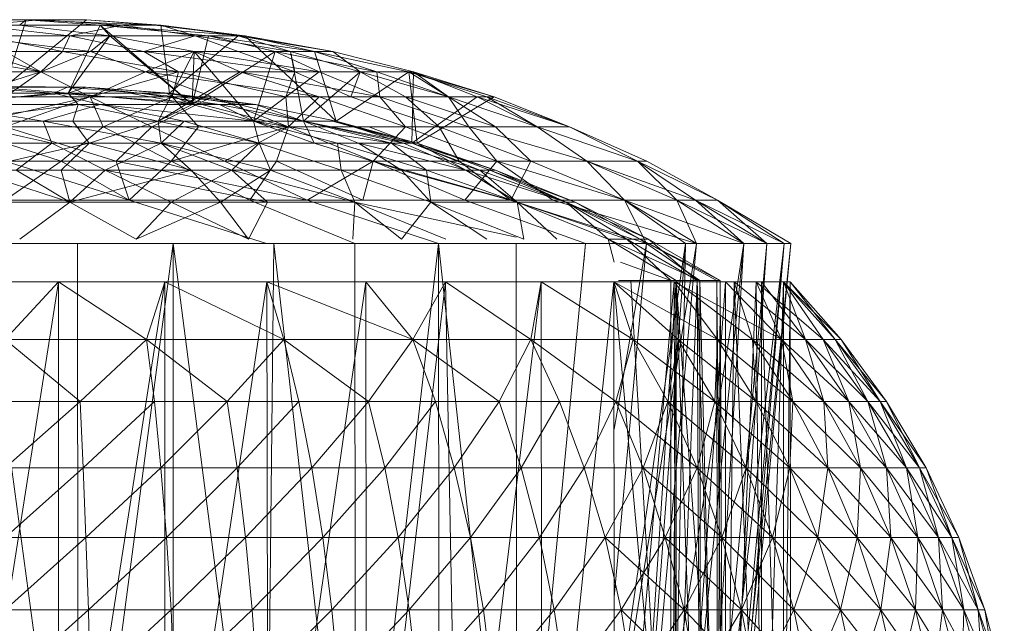
# Model space of a CAD drawing. Units: inches. Extents: x 1 to 6721, y -2 to 4750.
# Drawn here: x 1914 to 1936, y 2445 to 2459 of the extents above; entities that cross this region are included whole.
import ezdxf

# ---------------------------------------------------------------- set-up
doc = ezdxf.new("R2010")
doc.units = ezdxf.units.IN
doc.header["$MEASUREMENT"] = 0

msp = doc.modelspace()

# ---------------------------------------------------------------- linework, layer by layer
at = {"lineweight": 9}
for p, q in [((1914.284, 2458.646), (1912.145, 2458.646)), ((1913.18, 2458.521), (1914.587, 2458.646)), ((1916.412, 2458.521), (1913.18, 2458.521)), ((1913.18, 2458.521), (1915.25, 2458.287)), ((1913.819, 2457.163), (1915.622, 2458.646)), ((1913.819, 2457.163), (1914.284, 2458.646)), ((1914.284, 2458.646), (1914.133, 2458.521)), ((1916.145, 2458.287), (1914.133, 2458.521)), ((1914.284, 2458.646), (1915.924, 2458.521)), ((1915.622, 2458.646), (1914.284, 2458.646)), ((1914.284, 2458.646), (1917.145, 2458.521)), ((1916.412, 2458.521), (1914.587, 2458.646)), ((1915.215, 2457.013), (1915.924, 2458.521)), ((1916.412, 2458.521), (1915.25, 2458.287)), ((1915.622, 2458.646), (1917.273, 2458.521)), ((1915.622, 2458.646), (1917.145, 2458.521)), ((1917.97, 2456.761), (1915.924, 2458.521)), ((1915.924, 2458.521), (1918.331, 2458.287)), ((1916.145, 2458.287), (1915.924, 2458.521)), ((1917.145, 2458.521), (1915.924, 2458.521)), ((1915.924, 2458.521), (1919.145, 2458.287)), ((1917.273, 2458.521), (1916.412, 2458.521)), ((1918.04, 2458.287), (1916.412, 2458.521)), ((1917.273, 2458.521), (1917.145, 2458.521)), ((1917.145, 2458.521), (1919.145, 2458.287)), ((1917.47, 2457.013), (1917.273, 2458.521)), ((1917.273, 2458.521), (1918.04, 2458.287)), ((1917.273, 2458.521), (1919.145, 2458.287)), ((1918.993, 2458.287), (1917.273, 2458.521)), ((1916.145, 2458.287), (1912.866, 2458.287)), ((1912.866, 2458.287), (1915.715, 2457.941)), ((1915.087, 2457.941), (1913.331, 2458.287)), ((1915.25, 2458.287), (1913.331, 2458.287)), ((1915.087, 2457.941), (1915.25, 2458.287)), ((1915.215, 2457.013), (1916.145, 2458.287)), ((1918.04, 2458.287), (1915.25, 2458.287)), ((1916.901, 2457.941), (1915.25, 2458.287)), ((1916.145, 2458.287), (1915.715, 2457.941)), ((1917.97, 2456.761), (1916.145, 2458.287)), ((1916.145, 2458.287), (1918.017, 2457.941)), ((1918.04, 2458.287), (1916.901, 2457.941)), ((1917.47, 2457.013), (1918.993, 2458.287)), ((1917.97, 2456.761), (1918.331, 2458.287)), ((1918.993, 2458.287), (1918.04, 2458.287)), ((1920.156, 2457.941), (1918.04, 2458.287)), ((1918.04, 2458.287), (1918.993, 2457.941)), ((1919.819, 2457.941), (1918.331, 2458.287)), ((1918.331, 2458.287), (1920.691, 2457.941)), ((1918.331, 2458.287), (1919.145, 2458.287)), ((1918.993, 2458.287), (1920.156, 2457.941)), ((1918.993, 2458.287), (1919.145, 2458.287)), ((1918.993, 2458.287), (1921.098, 2457.941)), ((1921.168, 2456.39), (1919.145, 2458.287)), ((1919.145, 2458.287), (1921.098, 2457.941)), ((1920.691, 2457.941), (1919.145, 2458.287)), ((1914.61, 2457.489), (1911.924, 2457.941)), ((1914.61, 2457.489), (1913.18, 2457.941)), ((1915.087, 2457.941), (1913.18, 2457.941)), ((1914.61, 2457.489), (1913.819, 2457.941)), ((1913.819, 2457.941), (1915.715, 2457.941)), ((1914.61, 2457.489), (1915.715, 2457.941)), ((1914.61, 2457.489), (1915.087, 2457.941)), ((1917.668, 2457.489), (1915.087, 2457.941)), ((1916.901, 2457.941), (1915.087, 2457.941)), ((1918.017, 2457.941), (1915.715, 2457.941)), ((1916.935, 2457.489), (1915.715, 2457.941)), ((1917.668, 2457.489), (1916.901, 2457.941)), ((1920.249, 2457.489), (1916.901, 2457.941)), ((1918.993, 2457.941), (1916.901, 2457.941)), ((1918.017, 2457.941), (1916.935, 2457.489)), ((1917.215, 2456.39), (1918.017, 2457.941)), ((1917.97, 2456.761), (1919.819, 2457.941)), ((1917.97, 2456.761), (1918.017, 2457.941)), ((1918.017, 2457.941), (1920.796, 2457.489)), ((1919.04, 2457.489), (1918.017, 2457.941)), ((1919.331, 2456.39), (1918.017, 2457.941)), ((1920.156, 2457.941), (1918.993, 2457.941)), ((1920.249, 2457.489), (1918.993, 2457.941)), ((1919.331, 2456.39), (1919.819, 2457.941)), ((1920.796, 2457.489), (1919.819, 2457.941)), ((1919.819, 2457.941), (1922.075, 2457.489)), ((1919.819, 2457.941), (1920.691, 2457.941)), ((1920.447, 2456.39), (1920.156, 2457.941)), ((1920.156, 2457.941), (1920.249, 2457.489)), ((1921.703, 2457.489), (1920.156, 2457.941)), ((1920.156, 2457.941), (1921.098, 2457.941)), ((1920.691, 2457.941), (1922.784, 2457.489)), ((1921.168, 2456.39), (1920.691, 2457.941)), ((1922.075, 2457.489), (1920.691, 2457.941)), ((1922.889, 2457.489), (1921.098, 2457.941)), ((1921.703, 2457.489), (1921.098, 2457.941)), ((1914.61, 2457.489), (1912.238, 2457.489)), ((1912.354, 2455.904), (1914.61, 2457.489)), ((1912.866, 2456.929), (1914.61, 2457.489)), ((1913.819, 2456.929), (1914.61, 2457.489)), ((1914.61, 2457.489), (1915.703, 2456.929)), ((1917.668, 2457.489), (1914.61, 2457.489)), ((1915.703, 2456.929), (1914.61, 2457.489)), ((1914.61, 2457.489), (1916.935, 2457.489)), ((1917.668, 2457.489), (1915.703, 2456.929)), ((1915.703, 2456.929), (1916.935, 2457.489)), ((1919.04, 2457.489), (1916.935, 2457.489)), ((1920.796, 2456.929), (1916.935, 2457.489)), ((1918.412, 2456.929), (1916.935, 2457.489)), ((1917.215, 2456.39), (1919.04, 2457.489)), ((1917.528, 2456.929), (1917.668, 2457.489)), ((1917.668, 2457.489), (1920.249, 2457.489)), ((1917.668, 2457.489), (1920.052, 2456.929)), ((1919.04, 2457.489), (1920.796, 2456.929)), ((1919.04, 2457.489), (1922.144, 2456.929)), ((1919.04, 2457.489), (1920.796, 2457.489)), ((1919.331, 2456.39), (1920.796, 2457.489)), ((1920.249, 2457.489), (1920.052, 2456.929)), ((1921.703, 2457.489), (1920.249, 2457.489)), ((1921.493, 2456.929), (1920.249, 2457.489)), ((1920.447, 2456.39), (1921.703, 2457.489)), ((1922.144, 2456.929), (1920.796, 2457.489)), ((1921.168, 2456.39), (1922.784, 2457.489)), ((1921.703, 2457.489), (1921.493, 2456.929)), ((1921.703, 2457.489), (1922.714, 2456.929)), ((1921.703, 2457.489), (1922.889, 2457.489)), ((1921.703, 2457.489), (1923.668, 2456.929)), ((1922.144, 2456.929), (1922.075, 2457.489)), ((1923.668, 2456.929), (1922.075, 2457.489)), ((1922.075, 2457.489), (1922.784, 2457.489)), ((1922.97, 2455.904), (1922.784, 2457.489)), ((1924.679, 2456.929), (1922.784, 2457.489)), ((1923.668, 2456.929), (1922.784, 2457.489)), ((1924.516, 2456.929), (1922.784, 2457.489)), ((1922.854, 2455.904), (1922.889, 2457.489)), ((1924.679, 2456.929), (1922.889, 2457.489)), ((1922.889, 2457.489), (1923.668, 2456.929)), ((1924.307, 2456.929), (1922.889, 2457.489)), ((1911.959, 2456.761), (1915.215, 2457.013)), ((1912.436, 2456.761), (1914.901, 2457.013)), ((1912.564, 2457.013), (1914.901, 2457.013)), ((1912.889, 2457.013), (1915.215, 2457.013)), ((1915.203, 2457.148), (1913.04, 2457.148)), ((1913.04, 2457.148), (1914.901, 2457.013)), ((1913.517, 2457.148), (1915.61, 2457.148)), ((1913.517, 2457.148), (1915.215, 2457.013)), ((1913.819, 2457.163), (1915.61, 2457.148)), ((1915.203, 2457.148), (1913.819, 2457.163)), ((1915.203, 2457.148), (1914.901, 2457.013)), ((1916.808, 2457.013), (1914.901, 2457.013)), ((1918.575, 2456.761), (1914.901, 2457.013)), ((1915.924, 2456.761), (1914.901, 2457.013)), ((1915.203, 2457.148), (1916.808, 2457.013)), ((1915.203, 2457.148), (1915.61, 2457.148)), ((1915.61, 2457.148), (1915.215, 2457.013)), ((1917.97, 2456.761), (1915.215, 2457.013)), ((1915.436, 2456.761), (1915.215, 2457.013)), ((1916.808, 2457.013), (1915.61, 2457.148)), ((1917.389, 2457.013), (1915.61, 2457.148)), ((1915.61, 2457.148), (1917.47, 2457.013)), ((1917.389, 2457.013), (1916.587, 2457.013)), ((1917.97, 2456.761), (1916.587, 2457.013)), ((1916.808, 2457.013), (1917.47, 2457.013)), ((1916.808, 2457.013), (1918.575, 2456.761)), ((1916.808, 2457.013), (1919.389, 2456.761)), ((1919.017, 2456.761), (1917.389, 2457.013)), ((1917.389, 2457.013), (1917.97, 2456.761)), ((1917.389, 2457.013), (1919.389, 2456.761)), ((1917.389, 2457.013), (1917.47, 2457.013)), ((1919.389, 2456.761), (1917.47, 2457.013)), ((1911.959, 2456.761), (1915.436, 2456.761)), ((1912.436, 2456.761), (1914.657, 2456.39)), ((1912.436, 2456.761), (1915.924, 2456.761)), ((1915.436, 2456.761), (1912.633, 2456.39)), ((1912.715, 2456.265), (1915.703, 2456.929)), ((1912.866, 2456.929), (1915.703, 2456.929)), ((1913.819, 2456.265), (1915.703, 2456.929)), ((1915.924, 2456.761), (1914.657, 2456.39)), ((1915.319, 2456.39), (1915.436, 2456.761)), ((1915.436, 2456.761), (1917.97, 2456.761)), ((1915.436, 2456.761), (1917.215, 2456.39)), ((1915.994, 2456.265), (1915.703, 2456.929)), ((1917.075, 2456.265), (1915.703, 2456.929)), ((1915.703, 2456.929), (1918.412, 2456.929)), ((1915.924, 2456.761), (1917.796, 2456.39)), ((1915.924, 2456.761), (1919.331, 2456.39)), ((1918.575, 2456.761), (1915.924, 2456.761)), ((1917.528, 2456.929), (1915.994, 2456.265)), ((1917.075, 2456.265), (1918.412, 2456.929)), ((1917.97, 2456.761), (1917.215, 2456.39)), ((1917.528, 2456.929), (1918.11, 2456.265)), ((1917.528, 2456.929), (1920.052, 2456.929)), ((1917.528, 2456.929), (1920.11, 2456.265)), ((1919.017, 2456.761), (1917.97, 2456.761)), ((1919.331, 2456.39), (1917.97, 2456.761)), ((1919.331, 2456.39), (1917.97, 2456.761)), ((1920.796, 2456.929), (1918.412, 2456.929)), ((1920.11, 2456.265), (1918.412, 2456.929)), ((1918.575, 2456.761), (1920.447, 2456.39)), ((1918.575, 2456.761), (1919.389, 2456.761)), ((1918.575, 2456.761), (1919.331, 2456.39)), ((1919.017, 2456.761), (1920.447, 2456.39)), ((1919.017, 2456.761), (1919.389, 2456.761)), ((1919.017, 2456.761), (1919.331, 2456.39)), ((1920.447, 2456.39), (1919.389, 2456.761)), ((1921.168, 2456.39), (1919.389, 2456.761)), ((1920.447, 2456.39), (1919.389, 2456.761)), ((1920.052, 2456.929), (1920.11, 2456.265)), ((1920.796, 2456.929), (1920.11, 2456.265)), ((1920.796, 2456.929), (1922.144, 2456.929)), ((1920.796, 2456.929), (1922.714, 2456.265)), ((1922.714, 2456.929), (1921.493, 2456.929)), ((1923.458, 2456.265), (1921.493, 2456.929)), ((1922.714, 2456.265), (1922.144, 2456.929)), ((1922.144, 2456.929), (1924.121, 2456.265)), ((1922.144, 2456.929), (1923.668, 2456.929)), ((1922.714, 2456.929), (1923.458, 2456.265)), ((1922.714, 2456.929), (1924.714, 2456.265)), ((1922.714, 2456.929), (1923.668, 2456.929)), ((1922.854, 2455.904), (1924.307, 2456.929)), ((1922.97, 2455.904), (1924.679, 2456.929)), ((1924.714, 2456.265), (1923.668, 2456.929)), ((1925.633, 2456.265), (1923.668, 2456.929)), ((1923.668, 2456.929), (1924.121, 2456.265)), ((1923.668, 2456.929), (1924.516, 2456.929)), ((1925.633, 2456.265), (1924.307, 2456.929)), ((1926.353, 2456.265), (1924.307, 2456.929)), ((1924.679, 2456.929), (1924.307, 2456.929)), ((1925.633, 2456.265), (1924.516, 2456.929)), ((1926.353, 2456.265), (1924.516, 2456.929)), ((1924.516, 2456.929), (1924.679, 2456.929)), ((1926.353, 2456.265), (1924.679, 2456.929)), ((1926.353, 2456.265), (1924.679, 2456.929)), ((1912.633, 2456.39), (1914.854, 2455.904)), ((1912.633, 2456.39), (1914.657, 2456.39)), ((1914.854, 2455.904), (1914.657, 2456.39)), ((1914.657, 2456.39), (1917.796, 2456.39)), ((1914.657, 2456.39), (1917.284, 2455.904)), ((1915.319, 2456.39), (1915.68, 2455.904)), ((1915.319, 2456.39), (1917.215, 2456.39)), ((1917.215, 2456.39), (1915.68, 2455.904)), ((1919.331, 2456.39), (1917.215, 2456.39)), ((1917.215, 2456.39), (1917.284, 2455.904)), ((1917.215, 2456.39), (1919.459, 2455.904)), ((1917.796, 2456.39), (1917.284, 2455.904)), ((1919.459, 2455.904), (1917.796, 2456.39)), ((1920.679, 2455.904), (1919.331, 2456.39)), ((1919.331, 2456.39), (1919.459, 2455.904)), ((1919.459, 2455.904), (1919.331, 2456.39)), ((1920.447, 2456.39), (1919.331, 2456.39)), ((1920.447, 2456.39), (1919.331, 2456.39)), ((1922.4, 2455.904), (1919.331, 2456.39)), ((1921.203, 2455.904), (1919.331, 2456.39)), ((1920.447, 2456.39), (1921.668, 2455.904)), ((1920.447, 2456.39), (1920.679, 2455.904)), ((1920.447, 2456.39), (1922.4, 2455.904)), ((1920.447, 2456.39), (1922.854, 2455.904)), ((1920.447, 2456.39), (1921.086, 2456.39)), ((1920.447, 2456.39), (1921.168, 2456.39)), ((1920.447, 2456.39), (1922.668, 2455.904)), ((1921.168, 2456.39), (1921.086, 2456.39)), ((1922.854, 2455.904), (1921.086, 2456.39)), ((1921.086, 2456.39), (1922.97, 2455.904)), ((1921.168, 2456.39), (1922.668, 2455.904)), ((1921.168, 2456.39), (1922.97, 2455.904)), ((1915.063, 2455.499), (1912.715, 2456.265)), ((1915.994, 2456.265), (1912.715, 2456.265)), ((1913.819, 2456.265), (1916.284, 2455.499)), ((1913.819, 2456.265), (1917.075, 2456.265)), ((1915.063, 2455.499), (1915.994, 2456.265)), ((1917.505, 2455.499), (1915.994, 2456.265)), ((1918.11, 2456.265), (1915.994, 2456.265)), ((1917.075, 2456.265), (1916.284, 2455.499)), ((1918.691, 2455.499), (1917.075, 2456.265)), ((1917.075, 2456.265), (1920.11, 2456.265)), ((1917.505, 2455.499), (1918.11, 2456.265)), ((1917.505, 2455.499), (1920.11, 2456.265)), ((1918.11, 2456.265), (1920.11, 2456.265)), ((1918.691, 2455.499), (1920.11, 2456.265)), ((1920.11, 2456.265), (1919.842, 2455.499)), ((1922.714, 2456.265), (1920.11, 2456.265)), ((1921.993, 2455.499), (1920.11, 2456.265)), ((1923.458, 2456.265), (1921.9, 2456.265)), ((1923.9, 2455.499), (1921.9, 2456.265)), ((1922.714, 2456.265), (1921.993, 2455.499)), ((1922.714, 2456.265), (1924.121, 2456.265)), ((1922.714, 2456.265), (1924.737, 2455.499)), ((1923.458, 2456.265), (1923.9, 2455.499)), ((1923.458, 2456.265), (1925.493, 2455.499)), ((1923.458, 2456.265), (1924.714, 2456.265)), ((1924.737, 2455.499), (1924.121, 2456.265)), ((1925.633, 2456.265), (1924.121, 2456.265)), ((1924.121, 2456.265), (1926.737, 2455.499)), ((1925.493, 2455.499), (1924.714, 2456.265)), ((1926.737, 2455.499), (1925.633, 2456.265)), ((1925.633, 2456.265), (1926.737, 2455.499)), ((1925.633, 2456.265), (1927.865, 2455.499)), ((1925.633, 2456.265), (1926.353, 2456.265)), ((1927.865, 2455.499), (1925.633, 2456.265)), ((1926.353, 2456.265), (1925.633, 2456.265)), ((1928.074, 2455.499), (1926.353, 2456.265)), ((1928.074, 2455.499), (1926.353, 2456.265)), ((1927.865, 2455.499), (1926.353, 2456.265)), ((1927.865, 2455.499), (1926.353, 2456.265)), ((1913.064, 2455.304), (1915.68, 2455.904)), ((1913.18, 2455.904), (1914.854, 2455.904)), ((1914.064, 2455.304), (1914.854, 2455.904)), ((1914.854, 2455.904), (1916.04, 2455.304)), ((1914.854, 2455.904), (1917.284, 2455.904)), ((1915.063, 2455.304), (1915.68, 2455.904)), ((1917.284, 2455.904), (1915.68, 2455.904)), ((1917.947, 2455.304), (1915.68, 2455.904)), ((1916.04, 2455.304), (1917.284, 2455.904)), ((1917.284, 2455.904), (1917.947, 2455.304)), ((1917.284, 2455.904), (1919.714, 2455.304)), ((1917.284, 2455.904), (1919.459, 2455.904)), ((1918.854, 2455.304), (1917.284, 2455.904)), ((1919.459, 2455.904), (1917.284, 2455.904)), ((1918.854, 2455.304), (1919.459, 2455.904)), ((1919.459, 2455.904), (1919.714, 2455.304)), ((1921.284, 2455.304), (1919.459, 2455.904)), ((1919.459, 2455.904), (1921.203, 2455.904)), ((1921.668, 2455.904), (1920.679, 2455.904)), ((1922.621, 2455.304), (1920.679, 2455.904)), ((1922.4, 2455.904), (1921.203, 2455.904)), ((1921.284, 2455.304), (1921.203, 2455.904)), ((1923.179, 2455.304), (1921.203, 2455.904)), ((1921.668, 2455.904), (1922.621, 2455.304)), ((1921.668, 2455.904), (1924.051, 2455.304)), ((1921.668, 2455.904), (1922.668, 2455.904)), ((1922.4, 2455.904), (1922.854, 2455.904)), ((1922.4, 2455.904), (1924.365, 2455.304)), ((1922.4, 2455.904), (1923.179, 2455.304)), ((1924.051, 2455.304), (1922.668, 2455.904)), ((1924.365, 2455.304), (1922.854, 2455.904)), ((1922.854, 2455.904), (1924.714, 2455.304)), ((1922.854, 2455.904), (1922.97, 2455.904)), ((1924.051, 2455.304), (1922.97, 2455.904)), ((1924.714, 2455.304), (1922.97, 2455.904)), ((1924.586, 2455.304), (1922.97, 2455.904)), ((1915.063, 2455.499), (1911.343, 2455.499)), ((1913.819, 2455.499), (1916.575, 2454.634)), ((1913.819, 2454.634), (1915.063, 2455.499)), ((1917.505, 2455.499), (1915.063, 2455.499)), ((1916.575, 2454.634), (1915.063, 2455.499)), ((1916.575, 2454.634), (1916.284, 2455.499)), ((1920.528, 2454.634), (1916.284, 2455.499)), ((1917.505, 2455.499), (1916.575, 2454.634)), ((1917.505, 2455.499), (1919.249, 2454.634)), ((1917.505, 2455.499), (1919.842, 2455.499)), ((1920.528, 2454.634), (1918.691, 2455.499)), ((1918.691, 2455.499), (1921.993, 2455.499)), ((1919.249, 2454.634), (1919.842, 2455.499)), ((1921.761, 2454.634), (1919.842, 2455.499)), ((1920.528, 2454.634), (1921.993, 2455.499)), ((1921.761, 2454.634), (1921.993, 2455.499)), ((1925.051, 2454.634), (1921.993, 2455.499)), ((1924.737, 2455.499), (1921.993, 2455.499)), ((1924.028, 2454.634), (1921.993, 2455.499)), ((1925.051, 2454.634), (1923.9, 2455.499)), ((1923.9, 2455.499), (1925.493, 2455.499)), ((1924.737, 2455.499), (1924.028, 2454.634)), ((1927.574, 2454.634), (1924.737, 2455.499)), ((1925.981, 2454.634), (1924.737, 2455.499)), ((1924.737, 2455.499), (1926.737, 2455.499)), ((1925.051, 2454.634), (1925.493, 2455.499)), ((1927.574, 2454.634), (1925.493, 2455.499)), ((1927.574, 2454.634), (1926.737, 2455.499)), ((1927.574, 2454.634), (1926.737, 2455.499)), ((1928.737, 2454.634), (1926.737, 2455.499)), ((1926.737, 2455.499), (1927.865, 2455.499)), ((1929.156, 2454.634), (1926.737, 2455.499)), ((1927.865, 2455.499), (1926.737, 2455.499)), ((1928.737, 2454.634), (1927.865, 2455.499)), ((1929.644, 2454.634), (1927.865, 2455.499)), ((1927.865, 2455.499), (1928.074, 2455.499)), ((1929.644, 2454.634), (1927.865, 2455.499)), ((1928.074, 2455.499), (1927.865, 2455.499)), ((1929.156, 2454.634), (1927.865, 2455.499)), ((1929.644, 2454.634), (1928.074, 2455.499)), ((1929.644, 2454.634), (1928.074, 2455.499)), ((1915.25, 2454.593), (1913.064, 2455.304)), ((1915.063, 2455.304), (1913.064, 2455.304)), ((1914.064, 2455.304), (1916.04, 2455.304)), ((1914.064, 2455.304), (1915.25, 2454.593)), ((1917.947, 2455.304), (1915.063, 2455.304)), ((1915.25, 2454.593), (1915.063, 2455.304)), ((1915.25, 2454.593), (1916.04, 2455.304)), ((1917.947, 2455.304), (1915.25, 2454.593)), ((1916.04, 2455.304), (1917.505, 2454.593)), ((1916.04, 2455.304), (1919.645, 2454.593)), ((1916.04, 2455.304), (1918.854, 2455.304)), ((1918.854, 2455.304), (1917.505, 2454.593)), ((1917.947, 2455.304), (1918.598, 2454.593)), ((1918.598, 2454.593), (1919.714, 2455.304)), ((1918.854, 2455.304), (1921.586, 2454.593)), ((1919.645, 2454.593), (1918.854, 2455.304)), ((1918.854, 2455.304), (1921.284, 2455.304)), ((1921.586, 2454.593), (1919.714, 2455.304)), ((1922.621, 2455.304), (1921.284, 2455.304)), ((1923.272, 2454.593), (1921.284, 2455.304)), ((1923.272, 2454.593), (1921.284, 2455.304)), ((1921.284, 2455.304), (1921.586, 2454.593)), ((1921.284, 2455.304), (1923.179, 2455.304)), ((1922.621, 2455.304), (1923.272, 2454.593)), ((1922.621, 2455.304), (1925.191, 2454.593)), ((1922.621, 2455.304), (1924.051, 2455.304)), ((1924.365, 2455.304), (1923.179, 2455.304)), ((1923.272, 2454.593), (1923.179, 2455.304)), ((1925.191, 2454.593), (1923.179, 2455.304)), ((1926.284, 2454.593), (1924.051, 2455.304)), ((1924.586, 2455.304), (1924.051, 2455.304)), ((1925.191, 2454.593), (1924.051, 2455.304)), ((1924.365, 2455.304), (1924.714, 2455.304)), ((1924.365, 2455.304), (1926.284, 2454.593)), ((1924.365, 2455.304), (1925.191, 2454.593)), ((1926.284, 2454.593), (1924.586, 2455.304)), ((1924.586, 2455.304), (1926.481, 2454.593)), ((1924.714, 2455.304), (1924.586, 2455.304)), ((1926.284, 2454.593), (1924.586, 2455.304)), ((1926.284, 2454.593), (1924.714, 2455.304)), ((1924.714, 2455.304), (1926.481, 2454.593)), ((1924.714, 2455.304), (1926.284, 2454.593)), ((1915.25, 2454.593), (1911.808, 2454.593)), ((1915.25, 2454.593), (1911.808, 2454.593)), ((1913.819, 2454.634), (1916.575, 2454.634)), ((1916.575, 2454.634), (1913.819, 2454.634)), ((1914.145, 2453.773), (1915.25, 2454.593)), ((1916.726, 2453.773), (1915.25, 2454.593)), ((1915.25, 2454.593), (1916.726, 2453.773)), ((1918.598, 2454.593), (1915.25, 2454.593)), ((1916.575, 2454.634), (1920.528, 2454.634)), ((1916.575, 2454.634), (1919.621, 2453.672)), ((1919.249, 2454.634), (1916.575, 2454.634)), ((1916.726, 2453.773), (1917.505, 2454.593)), ((1918.598, 2454.593), (1916.726, 2453.773)), ((1919.645, 2454.593), (1917.505, 2454.593)), ((1919.645, 2454.593), (1917.505, 2454.593)), ((1917.505, 2454.593), (1919.226, 2453.773)), ((1918.598, 2454.593), (1919.226, 2453.773)), ((1918.598, 2454.593), (1921.586, 2454.593)), ((1919.645, 2454.593), (1919.226, 2453.773)), ((1921.586, 2453.672), (1919.249, 2454.634)), ((1921.761, 2454.634), (1919.249, 2454.634)), ((1920.528, 2454.634), (1924.028, 2454.634)), ((1920.528, 2454.634), (1923.447, 2453.672)), ((1921.54, 2453.773), (1921.586, 2454.593)), ((1925.168, 2453.812), (1921.586, 2454.593)), ((1922.621, 2453.773), (1921.586, 2454.593)), ((1923.609, 2453.773), (1921.586, 2454.593)), ((1921.761, 2454.634), (1925.051, 2454.634)), ((1923.272, 2454.593), (1922.621, 2453.773)), ((1925.342, 2453.773), (1923.272, 2454.593)), ((1924.516, 2453.773), (1923.272, 2454.593)), ((1923.272, 2454.593), (1925.191, 2454.593)), ((1923.272, 2454.593), (1925.191, 2454.593)), ((1925.981, 2454.634), (1924.028, 2454.634)), ((1924.028, 2454.634), (1926.714, 2453.672)), ((1925.051, 2454.634), (1928.063, 2453.672)), ((1925.051, 2454.634), (1927.574, 2454.634)), ((1926.284, 2454.593), (1925.191, 2454.593)), ((1927.632, 2453.773), (1925.191, 2454.593)), ((1926.284, 2454.593), (1925.191, 2454.593)), ((1926.074, 2453.773), (1925.191, 2454.593)), ((1925.342, 2453.773), (1925.191, 2454.593)), ((1927.214, 2453.773), (1925.191, 2454.593)), ((1929.179, 2453.672), (1925.981, 2454.634)), ((1927.574, 2454.634), (1925.981, 2454.634)), ((1927.923, 2453.773), (1926.284, 2454.593)), ((1927.632, 2453.773), (1926.284, 2454.593)), ((1926.284, 2454.593), (1926.481, 2454.593)), ((1926.284, 2454.593), (1928.109, 2453.773)), ((1926.284, 2454.593), (1926.481, 2454.593)), ((1926.284, 2454.593), (1927.214, 2453.773)), ((1927.923, 2453.773), (1926.481, 2454.593)), ((1926.481, 2454.593), (1928.109, 2453.773)), ((1929.179, 2453.672), (1927.574, 2454.634)), ((1927.574, 2454.634), (1928.737, 2454.634)), ((1929.156, 2454.634), (1927.574, 2454.634)), ((1930.225, 2453.672), (1927.574, 2454.634)), ((1927.574, 2454.634), (1928.063, 2453.672)), ((1927.574, 2454.634), (1928.935, 2453.672)), ((1929.179, 2453.672), (1928.737, 2454.634)), ((1928.737, 2454.634), (1930.737, 2453.672)), ((1928.737, 2454.634), (1929.644, 2454.634)), ((1928.737, 2454.634), (1930.225, 2453.672)), ((1931.121, 2453.672), (1929.156, 2454.634)), ((1929.644, 2454.634), (1929.156, 2454.634)), ((1929.156, 2454.634), (1930.225, 2453.672)), ((1929.156, 2454.634), (1930.737, 2453.672)), ((1931.121, 2453.672), (1929.644, 2454.634)), ((1929.644, 2454.634), (1931.272, 2453.672)), ((1929.644, 2454.634), (1931.272, 2453.672)), ((1930.737, 2453.672), (1929.644, 2454.634)), ((1929.644, 2454.634), (1931.121, 2453.672)), ((1927.923, 2453.773), (1927.214, 2453.773)), ((1927.344, 2453.257), (1927.214, 2453.773)), ((1927.214, 2453.773), (1929.249, 2452.849)), ((1927.214, 2453.773), (1928.725, 2452.849)), ((1927.632, 2453.773), (1928.109, 2453.773)), ((1927.632, 2453.773), (1928.609, 2452.849)), ((1927.632, 2453.773), (1929.191, 2452.849)), ((1929.632, 2452.849), (1927.923, 2453.773)), ((1927.923, 2453.773), (1929.249, 2452.849)), ((1927.923, 2453.773), (1928.109, 2453.773)), ((1927.923, 2453.773), (1929.702, 2452.849)), ((1928.109, 2453.773), (1929.702, 2452.849)), ((1928.109, 2453.773), (1929.191, 2452.849)), ((1915.436, 2437.708), (1913.285, 2453.672)), ((1915.424, 2453.672), (1913.285, 2453.672)), ((1915.436, 2437.708), (1915.424, 2453.672)), ((1915.424, 2453.672), (1917.552, 2453.672)), ((1915.436, 2437.708), (1917.552, 2453.672)), ((1919.621, 2437.708), (1917.552, 2453.672)), ((1917.552, 2437.708), (1917.552, 2453.672)), ((1919.784, 2453.672), (1917.552, 2453.672)), ((1919.621, 2437.708), (1919.784, 2453.672)), ((1921.586, 2453.672), (1919.784, 2453.672)), ((1921.598, 2437.708), (1919.784, 2453.672)), ((1921.586, 2453.672), (1923.447, 2453.672)), ((1921.598, 2437.708), (1921.586, 2453.672)), ((1921.598, 2437.708), (1923.447, 2453.672)), ((1925.179, 2437.708), (1923.447, 2453.672)), ((1923.458, 2437.708), (1923.447, 2453.672)), ((1923.447, 2453.672), (1925.168, 2453.672)), ((1925.168, 2453.672), (1926.714, 2453.672)), ((1925.179, 2437.708), (1925.168, 2453.672)), ((1925.179, 2437.708), (1926.714, 2453.672)), ((1926.677, 2453.257), (1926.714, 2453.672)), ((1926.714, 2453.672), (1928.063, 2453.672)), ((1928.063, 2453.672), (1926.714, 2453.672)), ((1927.344, 2449.545), (1928.063, 2453.672)), ((1927.347, 2445.813), (1928.063, 2453.672)), ((1927.347, 2445.813), (1928.063, 2453.672)), ((1927.35, 2442.79), (1928.935, 2453.672)), ((1927.35, 2442.309), (1929.179, 2453.672)), ((1927.725, 2437.708), (1928.935, 2453.672)), ((1927.725, 2437.708), (1929.179, 2453.672)), ((1927.725, 2437.708), (1930.225, 2453.672)), ((1929.179, 2453.672), (1928.063, 2453.672)), ((1928.063, 2453.672), (1928.935, 2453.672)), ((1928.609, 2437.708), (1930.225, 2453.672)), ((1928.609, 2437.708), (1928.935, 2453.672)), ((1928.609, 2437.708), (1930.225, 2453.672)), ((1930.225, 2453.672), (1928.935, 2453.672)), ((1929.179, 2453.672), (1930.225, 2453.672)), ((1929.26, 2437.708), (1930.225, 2453.672)), ((1929.26, 2437.708), (1930.737, 2453.672)), ((1929.26, 2437.708), (1930.737, 2453.672)), ((1929.26, 2437.708), (1930.225, 2453.672)), ((1929.26, 2437.708), (1931.121, 2453.672)), ((1929.644, 2437.708), (1931.121, 2453.672)), ((1929.644, 2437.708), (1931.272, 2453.672)), ((1929.644, 2437.708), (1930.737, 2453.672)), ((1929.644, 2437.708), (1931.121, 2453.672)), ((1929.772, 2437.708), (1931.272, 2453.672)), ((1929.772, 2437.708), (1931.121, 2453.672)), ((1930.737, 2453.672), (1930.225, 2453.672)), ((1930.225, 2453.672), (1930.737, 2453.672)), ((1930.737, 2453.672), (1931.121, 2453.672)), ((1931.121, 2453.672), (1930.737, 2453.672)), ((1931.121, 2453.672), (1931.272, 2453.672)), ((1931.272, 2453.672), (1931.121, 2453.672)), ((1928.609, 2452.849), (1927.491, 2453.257)), ((1912.331, 2452.82), (1915.005, 2452.82)), ((1912.622, 2437.708), (1915.005, 2452.82)), ((1915.005, 2452.82), (1913.819, 2451.54)), ((1915.005, 2452.82), (1917.366, 2452.82)), ((1915.005, 2452.82), (1915.005, 2437.708)), ((1915.005, 2452.82), (1916.959, 2451.54)), ((1915.005, 2437.708), (1917.366, 2452.82)), ((1917.366, 2452.82), (1916.959, 2451.54)), ((1917.366, 2452.82), (1919.633, 2452.82)), ((1917.366, 2452.82), (1917.366, 2437.708)), ((1917.366, 2452.82), (1920.005, 2451.54)), ((1917.366, 2437.708), (1919.633, 2452.82)), ((1919.633, 2452.82), (1921.831, 2452.82)), ((1919.633, 2452.82), (1919.656, 2437.708)), ((1919.633, 2452.82), (1922.877, 2451.54)), ((1919.633, 2452.82), (1920.005, 2451.54)), ((1919.656, 2437.708), (1921.831, 2452.82)), ((1921.831, 2452.82), (1923.598, 2452.82)), ((1921.831, 2452.82), (1921.842, 2437.708)), ((1921.831, 2452.82), (1922.877, 2451.54)), ((1921.842, 2437.708), (1923.598, 2452.82)), ((1923.598, 2452.82), (1922.877, 2451.54)), ((1923.598, 2452.82), (1925.726, 2452.82)), ((1923.598, 2452.82), (1923.889, 2437.708)), ((1923.598, 2452.82), (1925.493, 2451.54)), ((1923.889, 2437.708), (1925.726, 2452.82)), ((1925.726, 2452.82), (1925.493, 2451.54)), ((1925.726, 2452.82), (1927.342, 2452.82)), ((1925.726, 2452.82), (1925.737, 2437.708)), ((1925.726, 2452.82), (1927.772, 2451.54)), ((1925.737, 2437.708), (1927.342, 2452.82)), ((1928.725, 2452.82), (1927.342, 2452.82)), ((1927.342, 2452.82), (1928.679, 2452.82)), ((1928.725, 2437.708), (1927.342, 2452.82)), ((1927.342, 2452.82), (1928.772, 2451.54)), ((1927.342, 2452.82), (1927.353, 2437.708)), ((1927.342, 2452.82), (1929.644, 2451.54)), ((1927.342, 2452.82), (1927.772, 2451.54)), ((1927.353, 2437.708), (1928.679, 2452.82)), ((1927.446, 2452.849), (1928.725, 2452.849)), ((1928.609, 2452.849), (1927.714, 2452.849)), ((1927.714, 2452.849), (1928.609, 2437.708)), ((1928.725, 2452.849), (1927.725, 2437.708)), ((1928.609, 2452.849), (1929.191, 2452.849)), ((1928.609, 2452.849), (1928.609, 2437.708)), ((1929.191, 2452.849), (1928.609, 2437.708)), ((1928.725, 2452.849), (1928.609, 2437.708)), ((1928.679, 2452.82), (1929.818, 2452.82)), ((1928.679, 2452.82), (1928.725, 2437.708)), ((1928.679, 2452.82), (1931.063, 2451.54)), ((1928.679, 2452.82), (1929.644, 2451.54)), ((1929.249, 2452.849), (1928.725, 2452.849)), ((1928.725, 2452.849), (1929.26, 2437.708)), ((1930.016, 2452.82), (1928.725, 2452.82)), ((1929.83, 2437.708), (1928.725, 2452.82)), ((1928.725, 2452.82), (1928.725, 2437.708)), ((1928.725, 2452.82), (1928.772, 2451.54)), ((1928.725, 2452.82), (1930.423, 2451.54)), ((1928.725, 2437.708), (1929.818, 2452.82)), ((1929.702, 2452.849), (1929.191, 2452.849)), ((1929.191, 2452.849), (1929.26, 2437.708)), ((1929.191, 2452.849), (1929.644, 2437.708)), ((1929.632, 2452.849), (1929.249, 2452.849)), ((1929.249, 2452.849), (1929.644, 2437.708)), ((1929.249, 2452.849), (1929.26, 2437.708)), ((1929.632, 2452.849), (1929.702, 2452.849)), ((1929.632, 2452.849), (1929.644, 2437.708)), ((1929.632, 2452.849), (1929.772, 2437.708)), ((1929.702, 2452.849), (1929.644, 2437.708)), ((1929.702, 2452.849), (1929.772, 2437.708)), ((1929.818, 2452.82), (1930.504, 2452.82)), ((1929.818, 2452.82), (1929.83, 2437.708)), ((1929.818, 2452.82), (1931.063, 2451.54)), ((1930.016, 2452.82), (1929.83, 2437.708)), ((1929.83, 2437.708), (1930.504, 2452.82)), ((1930.621, 2452.82), (1930.016, 2452.82)), ((1930.621, 2437.708), (1930.016, 2452.82)), ((1930.016, 2452.82), (1930.423, 2451.54)), ((1930.016, 2452.82), (1931.597, 2451.54)), ((1930.504, 2452.82), (1931.109, 2452.82)), ((1930.504, 2452.82), (1930.621, 2437.708)), ((1930.504, 2452.82), (1931.993, 2451.54)), ((1930.504, 2452.82), (1931.063, 2451.54)), ((1930.621, 2452.82), (1931.109, 2452.82)), ((1931.109, 2437.708), (1930.621, 2452.82)), ((1930.621, 2452.82), (1930.621, 2437.708)), ((1930.621, 2452.82), (1931.597, 2451.54)), ((1930.621, 2437.708), (1931.109, 2452.82)), ((1931.26, 2452.82), (1931.109, 2437.708)), ((1931.26, 2452.82), (1931.109, 2452.82)), ((1931.109, 2437.708), (1931.109, 2452.82)), ((1931.26, 2452.82), (1931.109, 2452.82)), ((1931.26, 2452.82), (1931.109, 2437.708)), ((1931.109, 2452.82), (1931.597, 2451.54)), ((1931.109, 2452.82), (1932.26, 2451.54)), ((1931.109, 2452.82), (1931.109, 2437.708)), ((1931.109, 2452.82), (1932.388, 2451.54)), ((1931.109, 2452.82), (1931.993, 2451.54)), ((1931.26, 2452.82), (1931.272, 2437.708)), ((1931.26, 2452.82), (1932.388, 2451.54)), ((1931.26, 2452.82), (1932.26, 2451.54)), ((1916.959, 2451.54), (1913.819, 2451.54)), ((1913.819, 2451.54), (1915.482, 2450.16)), ((1916.959, 2451.54), (1915.482, 2450.16)), ((1920.005, 2451.54), (1916.959, 2451.54)), ((1916.959, 2451.54), (1917.133, 2450.16)), ((1916.959, 2451.54), (1918.749, 2450.16)), ((1920.005, 2451.54), (1918.749, 2450.16)), ((1922.877, 2451.54), (1920.005, 2451.54)), ((1920.005, 2451.54), (1920.342, 2450.16)), ((1920.005, 2451.54), (1921.889, 2450.16)), ((1922.877, 2451.54), (1921.889, 2450.16)), ((1925.493, 2451.54), (1922.877, 2451.54)), ((1922.877, 2451.54), (1923.377, 2450.16)), ((1922.877, 2451.54), (1924.795, 2450.16)), ((1925.493, 2451.54), (1924.795, 2450.16)), ((1927.772, 2451.54), (1925.493, 2451.54)), ((1925.493, 2451.54), (1926.133, 2450.16)), ((1925.493, 2451.54), (1927.388, 2450.16)), ((1927.772, 2451.54), (1927.388, 2450.16)), ((1929.644, 2451.54), (1927.772, 2451.54)), ((1927.772, 2451.54), (1928.539, 2450.16)), ((1927.772, 2451.54), (1929.586, 2450.16)), ((1928.772, 2451.54), (1928.539, 2450.16)), ((1928.772, 2451.54), (1930.423, 2451.54)), ((1928.772, 2451.54), (1930.504, 2450.16)), ((1928.772, 2451.54), (1929.586, 2450.16)), ((1929.644, 2451.54), (1929.586, 2450.16)), ((1931.063, 2451.54), (1929.644, 2451.54)), ((1929.644, 2451.54), (1930.504, 2450.16)), ((1929.644, 2451.54), (1931.318, 2450.16)), ((1930.423, 2451.54), (1931.597, 2451.54)), ((1930.423, 2451.54), (1932.004, 2450.16)), ((1930.423, 2451.54), (1931.318, 2450.16)), ((1930.423, 2451.54), (1930.504, 2450.16)), ((1931.993, 2451.54), (1931.063, 2451.54)), ((1931.063, 2451.54), (1931.318, 2450.16)), ((1931.063, 2451.54), (1932.004, 2450.16)), ((1931.063, 2451.54), (1932.562, 2450.16)), ((1931.597, 2451.54), (1932.26, 2451.54)), ((1931.597, 2451.54), (1932.981, 2450.16)), ((1931.597, 2451.54), (1932.562, 2450.16)), ((1931.597, 2451.54), (1932.004, 2450.16)), ((1932.388, 2451.54), (1931.993, 2451.54)), ((1931.993, 2451.54), (1932.562, 2450.16)), ((1931.993, 2451.54), (1932.981, 2450.16)), ((1931.993, 2451.54), (1933.26, 2450.16)), ((1932.26, 2451.54), (1932.388, 2451.54)), ((1932.26, 2451.54), (1933.4, 2450.16)), ((1932.26, 2451.54), (1933.26, 2450.16)), ((1932.26, 2451.54), (1932.981, 2450.16)), ((1932.388, 2451.54), (1933.4, 2450.16)), ((1932.388, 2451.54), (1933.4, 2450.16)), ((1932.388, 2451.54), (1933.26, 2450.16)), ((1915.482, 2450.16), (1913.819, 2450.16)), ((1915.482, 2450.16), (1913.819, 2448.689)), ((1915.482, 2450.16), (1917.133, 2450.16)), ((1915.482, 2450.16), (1915.552, 2448.689)), ((1917.133, 2450.16), (1915.552, 2448.689)), ((1917.133, 2450.16), (1918.749, 2450.16)), ((1917.133, 2450.16), (1917.273, 2448.689)), ((1918.749, 2450.16), (1917.273, 2448.689)), ((1918.749, 2450.16), (1920.342, 2450.16)), ((1918.749, 2450.16), (1918.97, 2448.689)), ((1920.342, 2450.16), (1918.97, 2448.689)), ((1920.342, 2450.16), (1921.889, 2450.16)), ((1920.342, 2450.16), (1920.633, 2448.689)), ((1921.889, 2450.16), (1920.633, 2448.689)), ((1921.889, 2450.16), (1923.377, 2450.16)), ((1921.889, 2450.16), (1922.249, 2448.689)), ((1923.377, 2450.16), (1922.249, 2448.689)), ((1923.377, 2450.16), (1924.795, 2450.16)), ((1923.377, 2450.16), (1923.796, 2448.689)), ((1924.795, 2450.16), (1923.796, 2448.689)), ((1924.795, 2450.16), (1926.133, 2450.16)), ((1924.795, 2450.16), (1925.284, 2448.689)), ((1926.133, 2450.16), (1925.284, 2448.689)), ((1926.133, 2450.16), (1927.388, 2450.16)), ((1926.133, 2450.16), (1926.679, 2448.689)), ((1927.388, 2450.16), (1926.679, 2448.689)), ((1927.388, 2450.16), (1928.539, 2450.16)), ((1927.388, 2450.16), (1927.993, 2448.689)), ((1928.539, 2450.16), (1927.388, 2450.16)), ((1927.388, 2450.16), (1929.191, 2448.689)), ((1928.539, 2450.16), (1927.993, 2448.689)), ((1928.539, 2450.16), (1929.586, 2450.16)), ((1928.539, 2450.16), (1929.191, 2448.689)), ((1929.586, 2450.16), (1928.539, 2450.16)), ((1928.539, 2450.16), (1930.283, 2448.689)), ((1928.539, 2450.16), (1929.191, 2448.689)), ((1929.586, 2450.16), (1929.191, 2448.689)), ((1929.586, 2450.16), (1930.504, 2450.16)), ((1929.586, 2450.16), (1930.283, 2448.689)), ((1930.504, 2450.16), (1929.586, 2450.16)), ((1929.586, 2450.16), (1931.249, 2448.689)), ((1929.586, 2450.16), (1930.283, 2448.689)), ((1930.504, 2450.16), (1930.283, 2448.689)), ((1930.504, 2450.16), (1931.318, 2450.16)), ((1930.504, 2450.16), (1931.249, 2448.689)), ((1931.318, 2450.16), (1930.504, 2450.16)), ((1930.504, 2450.16), (1932.097, 2448.689)), ((1930.504, 2450.16), (1931.249, 2448.689)), ((1931.318, 2450.16), (1931.249, 2448.689)), ((1931.318, 2450.16), (1932.004, 2450.16)), ((1931.318, 2450.16), (1932.097, 2448.689)), ((1932.004, 2450.16), (1931.318, 2450.16)), ((1931.318, 2450.16), (1932.818, 2448.689)), ((1931.318, 2450.16), (1932.097, 2448.689)), ((1932.004, 2450.16), (1932.562, 2450.16)), ((1932.004, 2450.16), (1932.097, 2448.689)), ((1932.004, 2450.16), (1932.818, 2448.689)), ((1932.562, 2450.16), (1932.004, 2450.16)), ((1932.004, 2450.16), (1933.4, 2448.689)), ((1932.004, 2450.16), (1932.818, 2448.689)), ((1932.562, 2450.16), (1932.981, 2450.16)), ((1932.562, 2450.16), (1932.818, 2448.689)), ((1932.562, 2450.16), (1933.4, 2448.689)), ((1932.981, 2450.16), (1932.562, 2450.16)), ((1932.562, 2450.16), (1933.841, 2448.689)), ((1932.562, 2450.16), (1933.4, 2448.689)), ((1932.981, 2450.16), (1933.26, 2450.16)), ((1932.981, 2450.16), (1933.4, 2448.689)), ((1932.981, 2450.16), (1933.841, 2448.689)), ((1933.26, 2450.16), (1932.981, 2450.16)), ((1932.981, 2450.16), (1934.132, 2448.689)), ((1932.981, 2450.16), (1933.841, 2448.689)), ((1933.26, 2450.16), (1933.4, 2450.16)), ((1933.26, 2450.16), (1933.841, 2448.689)), ((1933.26, 2450.16), (1934.132, 2448.689)), ((1933.4, 2450.16), (1933.26, 2450.16)), ((1933.26, 2450.16), (1934.283, 2448.689)), ((1933.26, 2450.16), (1934.132, 2448.689)), ((1933.4, 2450.16), (1934.283, 2448.689)), ((1933.4, 2450.16), (1934.283, 2448.689)), ((1933.4, 2450.16), (1934.132, 2448.689)), ((1933.4, 2450.16), (1934.283, 2448.689)), ((1915.552, 2448.689), (1913.819, 2448.689)), ((1915.552, 2448.689), (1913.819, 2447.144)), ((1915.552, 2448.689), (1917.273, 2448.689)), ((1915.552, 2448.689), (1915.61, 2447.144)), ((1917.273, 2448.689), (1915.61, 2447.144)), ((1917.273, 2448.689), (1918.97, 2448.689)), ((1917.273, 2448.689), (1917.401, 2447.144)), ((1918.97, 2448.689), (1917.401, 2447.144)), ((1918.97, 2448.689), (1920.633, 2448.689)), ((1918.97, 2448.689), (1919.156, 2447.144)), ((1920.633, 2448.689), (1919.156, 2447.144)), ((1920.633, 2448.689), (1922.249, 2448.689)), ((1920.633, 2448.689), (1920.877, 2447.144)), ((1922.249, 2448.689), (1920.877, 2447.144)), ((1922.249, 2448.689), (1923.796, 2448.689)), ((1922.249, 2448.689), (1922.551, 2447.144)), ((1923.796, 2448.689), (1922.551, 2447.144)), ((1923.796, 2448.689), (1925.284, 2448.689)), ((1923.796, 2448.689), (1924.156, 2447.144)), ((1925.284, 2448.689), (1924.156, 2447.144)), ((1925.284, 2448.689), (1926.679, 2448.689)), ((1925.284, 2448.689), (1925.691, 2447.144)), ((1926.679, 2448.689), (1925.691, 2447.144)), ((1926.679, 2448.689), (1927.993, 2448.689)), ((1926.679, 2448.689), (1927.144, 2447.144)), ((1927.993, 2448.689), (1927.144, 2447.144)), ((1927.993, 2448.689), (1929.191, 2448.689)), ((1927.993, 2448.689), (1928.481, 2447.144)), ((1929.191, 2448.689), (1927.993, 2448.689)), ((1927.993, 2448.689), (1929.737, 2447.144)), ((1927.993, 2448.689), (1928.481, 2447.144)), ((1929.191, 2448.689), (1928.481, 2447.144)), ((1929.191, 2448.689), (1930.283, 2448.689)), ((1929.191, 2448.689), (1929.737, 2447.144)), ((1930.283, 2448.689), (1929.191, 2448.689)), ((1929.191, 2448.689), (1930.865, 2447.144)), ((1929.191, 2448.689), (1929.737, 2447.144)), ((1930.283, 2448.689), (1929.737, 2447.144)), ((1930.283, 2448.689), (1931.249, 2448.689)), ((1930.283, 2448.689), (1930.865, 2447.144)), ((1931.249, 2448.689), (1930.283, 2448.689)), ((1930.283, 2448.689), (1931.876, 2447.144)), ((1930.283, 2448.689), (1930.865, 2447.144)), ((1931.249, 2448.689), (1930.865, 2447.144)), ((1931.249, 2448.689), (1932.097, 2448.689)), ((1931.249, 2448.689), (1931.876, 2447.144)), ((1932.097, 2448.689), (1931.249, 2448.689)), ((1931.249, 2448.689), (1932.748, 2447.144)), ((1931.249, 2448.689), (1931.876, 2447.144)), ((1932.097, 2448.689), (1931.876, 2447.144)), ((1932.097, 2448.689), (1932.818, 2448.689)), ((1932.097, 2448.689), (1932.748, 2447.144)), ((1932.818, 2448.689), (1932.097, 2448.689)), ((1932.097, 2448.689), (1933.493, 2447.144)), ((1932.097, 2448.689), (1932.748, 2447.144)), ((1932.818, 2448.689), (1932.748, 2447.144)), ((1932.818, 2448.689), (1933.4, 2448.689)), ((1932.818, 2448.689), (1933.493, 2447.144)), ((1933.4, 2448.689), (1932.818, 2448.689)), ((1932.818, 2448.689), (1934.097, 2447.144)), ((1932.818, 2448.689), (1933.493, 2447.144)), ((1933.4, 2448.689), (1933.841, 2448.689)), ((1933.4, 2448.689), (1933.493, 2447.144)), ((1933.4, 2448.689), (1934.097, 2447.144)), ((1933.841, 2448.689), (1933.4, 2448.689)), ((1933.4, 2448.689), (1934.551, 2447.144)), ((1933.4, 2448.689), (1934.097, 2447.144)), ((1933.841, 2448.689), (1934.132, 2448.689)), ((1933.841, 2448.689), (1934.097, 2447.144)), ((1933.841, 2448.689), (1934.551, 2447.144)), ((1934.132, 2448.689), (1933.841, 2448.689)), ((1933.841, 2448.689), (1934.853, 2447.144)), ((1933.841, 2448.689), (1934.551, 2447.144)), ((1934.132, 2448.689), (1934.283, 2448.689)), ((1934.132, 2448.689), (1934.551, 2447.144)), ((1934.132, 2448.689), (1934.853, 2447.144)), ((1934.283, 2448.689), (1934.132, 2448.689)), ((1934.132, 2448.689), (1935.004, 2447.144)), ((1934.132, 2448.689), (1934.853, 2447.144)), ((1934.283, 2448.689), (1935.004, 2447.144)), ((1934.283, 2448.689), (1935.004, 2447.144)), ((1934.283, 2448.689), (1934.853, 2447.144)), ((1934.283, 2448.689), (1935.004, 2447.144)), ((1915.61, 2447.144), (1913.819, 2447.144)), ((1915.61, 2447.144), (1913.819, 2445.536)), ((1915.61, 2447.144), (1917.401, 2447.144)), ((1915.61, 2447.144), (1915.668, 2445.536)), ((1917.401, 2447.144), (1915.668, 2445.536)), ((1917.401, 2447.144), (1919.156, 2447.144)), ((1917.401, 2447.144), (1917.505, 2445.536)), ((1919.156, 2447.144), (1917.505, 2445.536)), ((1919.156, 2447.144), (1920.877, 2447.144)), ((1919.156, 2447.144), (1919.307, 2445.536)), ((1920.877, 2447.144), (1919.307, 2445.536)), ((1920.877, 2447.144), (1922.551, 2447.144)), ((1920.877, 2447.144), (1921.075, 2445.536)), ((1922.551, 2447.144), (1921.075, 2445.536)), ((1922.551, 2447.144), (1924.156, 2447.144)), ((1922.551, 2447.144), (1922.796, 2445.536)), ((1924.156, 2447.144), (1922.796, 2445.536)), ((1924.156, 2447.144), (1925.691, 2447.144)), ((1924.156, 2447.144), (1924.447, 2445.536)), ((1925.691, 2447.144), (1924.447, 2445.536)), ((1925.691, 2447.144), (1927.144, 2447.144)), ((1925.691, 2447.144), (1926.016, 2445.536)), ((1927.144, 2447.144), (1926.016, 2445.536)), ((1927.144, 2447.144), (1928.481, 2447.144)), ((1927.144, 2447.144), (1927.505, 2445.536)), ((1928.481, 2447.144), (1927.144, 2447.144)), ((1927.144, 2447.144), (1928.9, 2445.536)), ((1928.481, 2447.144), (1927.505, 2445.536)), ((1928.481, 2447.144), (1929.737, 2447.144)), ((1928.481, 2447.144), (1928.9, 2445.536)), ((1929.737, 2447.144), (1928.481, 2447.144)), ((1928.481, 2447.144), (1930.179, 2445.536)), ((1928.481, 2447.144), (1928.9, 2445.536)), ((1929.737, 2447.144), (1928.9, 2445.536)), ((1929.737, 2447.144), (1930.865, 2447.144)), ((1929.737, 2447.144), (1930.179, 2445.536)), ((1930.865, 2447.144), (1929.737, 2447.144)), ((1929.737, 2447.144), (1931.342, 2445.536)), ((1929.737, 2447.144), (1930.179, 2445.536)), ((1930.865, 2447.144), (1930.179, 2445.536)), ((1930.865, 2447.144), (1931.876, 2447.144)), ((1930.865, 2447.144), (1931.342, 2445.536)), ((1931.876, 2447.144), (1930.865, 2447.144)), ((1930.865, 2447.144), (1932.376, 2445.536)), ((1930.865, 2447.144), (1931.342, 2445.536)), ((1931.876, 2447.144), (1931.342, 2445.536)), ((1931.876, 2447.144), (1932.748, 2447.144)), ((1931.876, 2447.144), (1932.376, 2445.536)), ((1932.748, 2447.144), (1931.876, 2447.144)), ((1931.876, 2447.144), (1933.272, 2445.536)), ((1931.876, 2447.144), (1932.376, 2445.536)), ((1932.748, 2447.144), (1932.376, 2445.536)), ((1932.748, 2447.144), (1933.493, 2447.144)), ((1932.748, 2447.144), (1933.272, 2445.536)), ((1933.493, 2447.144), (1932.748, 2447.144)), ((1932.748, 2447.144), (1934.039, 2445.536)), ((1932.748, 2447.144), (1933.272, 2445.536)), ((1933.493, 2447.144), (1933.272, 2445.536)), ((1933.493, 2447.144), (1934.097, 2447.144)), ((1933.493, 2447.144), (1934.039, 2445.536)), ((1934.097, 2447.144), (1933.493, 2447.144)), ((1933.493, 2447.144), (1934.644, 2445.536)), ((1933.493, 2447.144), (1934.039, 2445.536)), ((1934.097, 2447.144), (1934.039, 2445.536)), ((1934.097, 2447.144), (1934.551, 2447.144)), ((1934.097, 2447.144), (1934.644, 2445.536)), ((1934.551, 2447.144), (1934.097, 2447.144)), ((1934.097, 2447.144), (1935.12, 2445.536)), ((1934.097, 2447.144), (1934.644, 2445.536)), ((1934.551, 2447.144), (1934.853, 2447.144)), ((1934.551, 2447.144), (1934.644, 2445.536)), ((1934.551, 2447.144), (1935.12, 2445.536)), ((1934.853, 2447.144), (1934.551, 2447.144)), ((1934.551, 2447.144), (1935.434, 2445.536)), ((1934.551, 2447.144), (1935.12, 2445.536)), ((1934.853, 2447.144), (1935.004, 2447.144)), ((1934.853, 2447.144), (1935.12, 2445.536)), ((1934.853, 2447.144), (1935.434, 2445.536)), ((1935.004, 2447.144), (1934.853, 2447.144)), ((1934.853, 2447.144), (1935.585, 2445.536)), ((1934.853, 2447.144), (1935.434, 2445.536)), ((1935.004, 2447.144), (1935.585, 2445.536)), ((1935.004, 2447.144), (1935.585, 2445.536)), ((1935.004, 2447.144), (1935.434, 2445.536)), ((1935.004, 2447.144), (1935.585, 2445.536)), ((1915.668, 2445.536), (1913.819, 2445.536)), ((1915.668, 2445.536), (1913.819, 2443.879)), ((1915.668, 2445.536), (1917.505, 2445.536)), ((1915.668, 2445.536), (1915.703, 2443.879)), ((1917.505, 2445.536), (1915.703, 2443.879)), ((1917.505, 2445.536), (1919.307, 2445.536)), ((1917.505, 2445.536), (1917.563, 2443.879)), ((1919.307, 2445.536), (1917.563, 2443.879)), ((1919.307, 2445.536), (1921.075, 2445.536)), ((1919.307, 2445.536), (1919.412, 2443.879)), ((1921.075, 2445.536), (1919.412, 2443.879)), ((1921.075, 2445.536), (1922.796, 2445.536)), ((1921.075, 2445.536), (1921.226, 2443.879)), ((1922.796, 2445.536), (1921.226, 2443.879)), ((1922.796, 2445.536), (1924.447, 2445.536)), ((1922.796, 2445.536), (1922.97, 2443.879)), ((1924.447, 2445.536), (1922.97, 2443.879)), ((1924.447, 2445.536), (1926.016, 2445.536)), ((1924.447, 2445.536), (1924.644, 2443.879)), ((1926.016, 2445.536), (1924.644, 2443.879)), ((1926.016, 2445.536), (1927.505, 2445.536)), ((1926.016, 2445.536), (1926.26, 2443.879)), ((1927.505, 2445.536), (1926.26, 2443.879)), ((1927.505, 2445.536), (1928.9, 2445.536)), ((1927.505, 2445.536), (1927.772, 2443.879)), ((1928.9, 2445.536), (1927.505, 2445.536)), ((1927.505, 2445.536), (1929.191, 2443.879)), ((1928.9, 2445.536), (1927.772, 2443.879)), ((1928.9, 2445.536), (1930.179, 2445.536)), ((1928.9, 2445.536), (1929.191, 2443.879)), ((1930.179, 2445.536), (1928.9, 2445.536)), ((1928.9, 2445.536), (1930.493, 2443.879)), ((1928.9, 2445.536), (1929.191, 2443.879)), ((1930.179, 2445.536), (1929.191, 2443.879)), ((1930.179, 2445.536), (1931.342, 2445.536)), ((1930.179, 2445.536), (1930.493, 2443.879)), ((1931.342, 2445.536), (1930.179, 2445.536)), ((1930.179, 2445.536), (1931.679, 2443.879)), ((1930.179, 2445.536), (1930.493, 2443.879)), ((1931.342, 2445.536), (1930.493, 2443.879)), ((1931.342, 2445.536), (1932.376, 2445.536)), ((1931.342, 2445.536), (1931.679, 2443.879)), ((1932.376, 2445.536), (1931.342, 2445.536)), ((1931.342, 2445.536), (1932.737, 2443.879)), ((1931.342, 2445.536), (1931.679, 2443.879)), ((1932.376, 2445.536), (1931.679, 2443.879)), ((1932.376, 2445.536), (1933.272, 2445.536)), ((1932.376, 2445.536), (1932.737, 2443.879)), ((1933.272, 2445.536), (1932.376, 2445.536)), ((1932.376, 2445.536), (1933.655, 2443.879)), ((1932.376, 2445.536), (1932.737, 2443.879)), ((1933.272, 2445.536), (1932.737, 2443.879)), ((1933.272, 2445.536), (1934.039, 2445.536)), ((1933.272, 2445.536), (1933.655, 2443.879)), ((1934.039, 2445.536), (1933.272, 2445.536)), ((1933.272, 2445.536), (1934.434, 2443.879)), ((1933.272, 2445.536), (1933.655, 2443.879)), ((1934.039, 2445.536), (1933.655, 2443.879)), ((1934.039, 2445.536), (1934.644, 2445.536)), ((1934.039, 2445.536), (1934.434, 2443.879)), ((1934.644, 2445.536), (1934.039, 2445.536)), ((1934.039, 2445.536), (1935.062, 2443.879)), ((1934.039, 2445.536), (1934.434, 2443.879)), ((1934.644, 2445.536), (1934.434, 2443.879)), ((1934.644, 2445.536), (1935.12, 2445.536)), ((1934.644, 2445.536), (1935.062, 2443.879)), ((1935.12, 2445.536), (1934.644, 2445.536)), ((1934.644, 2445.536), (1935.539, 2443.879)), ((1934.644, 2445.536), (1935.062, 2443.879)), ((1935.12, 2445.536), (1935.062, 2443.879)), ((1935.12, 2445.536), (1935.434, 2445.536)), ((1935.12, 2445.536), (1935.539, 2443.879)), ((1935.434, 2445.536), (1935.12, 2445.536)), ((1935.12, 2445.536), (1935.853, 2443.879)), ((1935.12, 2445.536), (1935.539, 2443.879)), ((1935.434, 2445.536), (1935.585, 2445.536)), ((1935.434, 2445.536), (1935.539, 2443.879)), ((1935.434, 2445.536), (1935.853, 2443.879)), ((1935.585, 2445.536), (1935.434, 2445.536)), ((1935.434, 2445.536), (1936.016, 2443.879)), ((1935.434, 2445.536), (1935.853, 2443.879)), ((1935.585, 2445.536), (1936.016, 2443.879)), ((1935.585, 2445.536), (1936.016, 2443.879)), ((1935.585, 2445.536), (1935.853, 2443.879)), ((1935.585, 2445.536), (1936.016, 2443.879))]:
    msp.add_line(p, q, dxfattribs=at)

doc.saveas('drawing.dxf')
